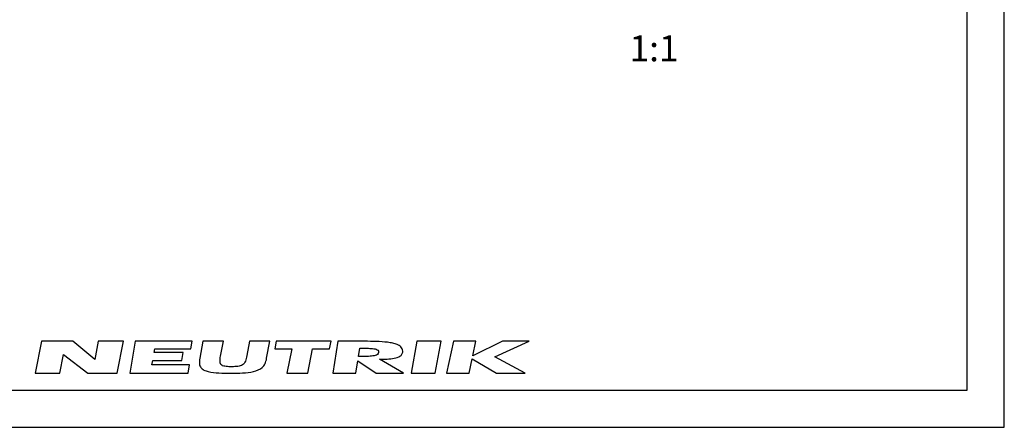
# Model space of a CAD drawing. Units: millimetres. Extents: x 0 to 210, y 0 to 297.
# Drawn here: x 77 to 210, y 0 to 55 of the extents above; entities that cross this region are included whole.
import ezdxf

# ---------------------------------------------------------------- set-up
doc = ezdxf.new("R2010")
doc.units = ezdxf.units.MM
doc.header["$LTSCALE"] = 19.36
doc.layers.get('0').update_dxf_attribs({"linetype": 'CONTINUOUS'})
doc.layers.add('3D_NOTIZEN', color=7, linetype='CONTINUOUS')
doc.styles.get("Standard").update_dxf_attribs({"font": 'txt', "width": 0.7})

# ---------------------------------------------------------------- blocks, each defined once
blk = doc.blocks.new('NEUTRIK_BL0', base_point=(112.5, 9.45))
at = {"color": 2, "linetype": 'CONTINUOUS'}
for p, q in [((80.02, 11.6), (79.17, 7.3)), ((84.23, 11.6), (80.02, 11.6)), ((87.19, 9.14), (84.23, 11.6)), ((87.68, 11.6), (87.19, 9.14)), ((91.08, 11.6), (87.68, 11.6)), ((90.24, 7.3), (91.08, 11.6)), ((92.67, 11.6), (91.92, 7.3)), ((100.33, 11.6), (92.67, 11.6)), ((100.15, 10.59), (100.33, 11.6)), ((101.8, 11.6), (101.38, 9.31)), ((104.56, 11.6), (101.8, 11.6)), ((104.19, 9.59), (104.56, 11.6)), ((108.08, 11.6), (107.72, 9.68)), ((110.84, 11.6), (108.08, 11.6)), ((110.41, 9.31), (110.84, 11.6)), ((111.7, 11.6), (111.5, 10.59)), ((119.11, 11.6), (111.7, 11.6)), ((118.91, 10.59), (119.11, 11.6)), ((120.04, 11.6), (119.36, 7.3)), ((123.62, 11.6), (120.04, 11.6)), ((122.79, 9.54), (122.97, 10.68)), ((130.68, 11.6), (129.9, 7.3)), ((133.96, 11.6), (130.68, 11.6)), ((133.17, 7.3), (133.96, 11.6)), ((135.62, 11.6), (134.71, 7.3)), ((138.66, 11.6), (135.62, 11.6)), ((138.25, 9.64), (138.66, 11.6)), ((142.26, 11.6), (138.25, 9.64)), ((141.22, 9.5), (145.84, 11.6)), ((145.84, 11.6), (142.26, 11.6)), ((82.48, 7.3), (82.98, 9.84)), ((82.98, 9.84), (86.28, 7.3)), ((95.21, 10.07), (95.3, 10.59)), ((99.14, 10.07), (95.21, 10.07)), ((95.3, 10.59), (100.15, 10.59)), ((98.95, 9), (99.14, 10.07)), ((111.5, 10.59), (113.8, 10.59)), ((113.8, 10.59), (113.15, 7.3)), ((115.95, 7.3), (116.6, 10.59)), ((116.6, 10.59), (118.91, 10.59)), ((145.3, 7.3), (141.22, 9.5)), ((94.92, 8.43), (95.02, 9)), ((100.01, 8.43), (94.92, 8.43)), ((95.02, 9), (98.95, 9)), ((99.82, 7.3), (100.01, 8.43)), ((122.44, 7.3), (122.7, 8.98)), ((122.7, 8.98), (125.18, 7.3)), ((128.89, 7.3), (125.65, 9.17)), ((137.76, 7.3), (138.16, 9.23)), ((138.16, 9.23), (141.45, 7.3)), ((79.17, 7.3), (82.48, 7.3)), ((86.28, 7.3), (90.24, 7.3)), ((91.92, 7.3), (99.82, 7.3)), ((113.15, 7.3), (115.95, 7.3)), ((119.36, 7.3), (122.44, 7.3)), ((125.18, 7.3), (128.89, 7.3)), ((129.9, 7.3), (133.17, 7.3)), ((134.71, 7.3), (137.76, 7.3)), ((141.45, 7.3), (145.3, 7.3))]:
    blk.add_line(p, q, dxfattribs=at)
for points, knots in [([(122.97, 10.68), (123.24, 10.68), (123.77, 10.67), (124.42, 10.65), (124.9, 10.6), (125.22, 10.53), (125.48, 10.41), (125.55, 10.24), (125.52, 10.11)], [0, 0, 0, 0, 0.25, 0.5, 0.625, 0.75, 0.875, 1, 1, 1, 1]), ([(128.78, 10.26), (128.78, 10.4), (128.72, 10.62), (128.5, 10.93), (128.07, 11.18), (127.44, 11.36), (126.5, 11.51), (125.23, 11.59), (124.16, 11.6), (123.62, 11.6)], [0, 0, 0, 0, 0.0625, 0.125, 0.25, 0.375, 0.5, 0.75, 1, 1, 1, 1]), ([(101.38, 9.31), (101.33, 9.04), (101.29, 8.55), (101.49, 8.03), (101.92, 7.7), (102.71, 7.44), (103.94, 7.32), (105.02, 7.3), (105.57, 7.3)], [0, 0, 0, 0, 0.125, 0.25, 0.375, 0.5, 0.75, 1, 1, 1, 1]), ([(105.72, 8.17), (105.45, 8.17), (105.06, 8.18), (104.6, 8.25), (104.32, 8.36), (104.16, 8.56), (104.1, 8.85), (104.12, 9.2), (104.16, 9.46), (104.19, 9.59)], [0, 0, 0, 0, 0.25, 0.375, 0.5, 0.625, 0.75, 0.875, 1, 1, 1, 1]), ([(105.57, 7.3), (106.11, 7.3), (107.18, 7.32), (108.68, 7.47), (109.71, 7.87), (110.22, 8.56), (110.36, 9.04), (110.41, 9.31)], [0, 0, 0, 0, 0.25, 0.5, 0.75, 0.875, 1, 1, 1, 1]), ([(107.72, 9.68), (107.67, 9.41), (107.59, 9.02), (107.39, 8.61), (107.09, 8.32), (106.52, 8.19), (105.99, 8.17), (105.72, 8.17)], [0, 0, 0, 0, 0.25, 0.375, 0.5, 0.75, 1, 1, 1, 1]), ([(125.52, 10.11), (125.5, 9.97), (125.38, 9.8), (124.98, 9.64), (124.37, 9.57), (123.59, 9.54), (123.06, 9.54), (122.79, 9.54)], [0, 0, 0, 0, 0.125, 0.25, 0.5, 0.75, 1, 1, 1, 1]), ([(125.65, 9.17), (126, 9.17), (126.69, 9.19), (127.65, 9.28), (128.33, 9.48), (128.7, 9.82), (128.78, 10.09), (128.78, 10.26)], [0, 0, 0, 0, 0.25, 0.5, 0.75, 0.875, 1, 1, 1, 1])]:
    blk.add_open_spline(points, degree=3, knots=knots, dxfattribs=at)

msp = doc.modelspace()

# ---------------------------------------------------------------- linework, layer by layer
at = {"color": 7, "linetype": 'CONTINUOUS'}
for p, q in [((210, 0), (210, 297)), ((205, 5), (205, 292)), ((5, 5), (205, 5)), ((0, 0), (210, 0))]:
    msp.add_line(p, q, dxfattribs=at)

# ---------------------------------------------------------------- block references
at = {"color": 2, "linetype": 'CONTINUOUS'}
msp.add_blockref('NEUTRIK_BL0', (112.5027, 9.453), dxfattribs=at)

# ---------------------------------------------------------------- texts
at = {"layer": '3D_NOTIZEN', "color": 5, "linetype": 'CONTINUOUS', "insert": (166.0269, 52.8834), "char_height": 3.5, "width": 7.875, "attachment_point": 3, "line_spacing_factor": 0.9}
msp.add_mtext('1:1', dxfattribs=at)

doc.saveas('drawing.dxf')
